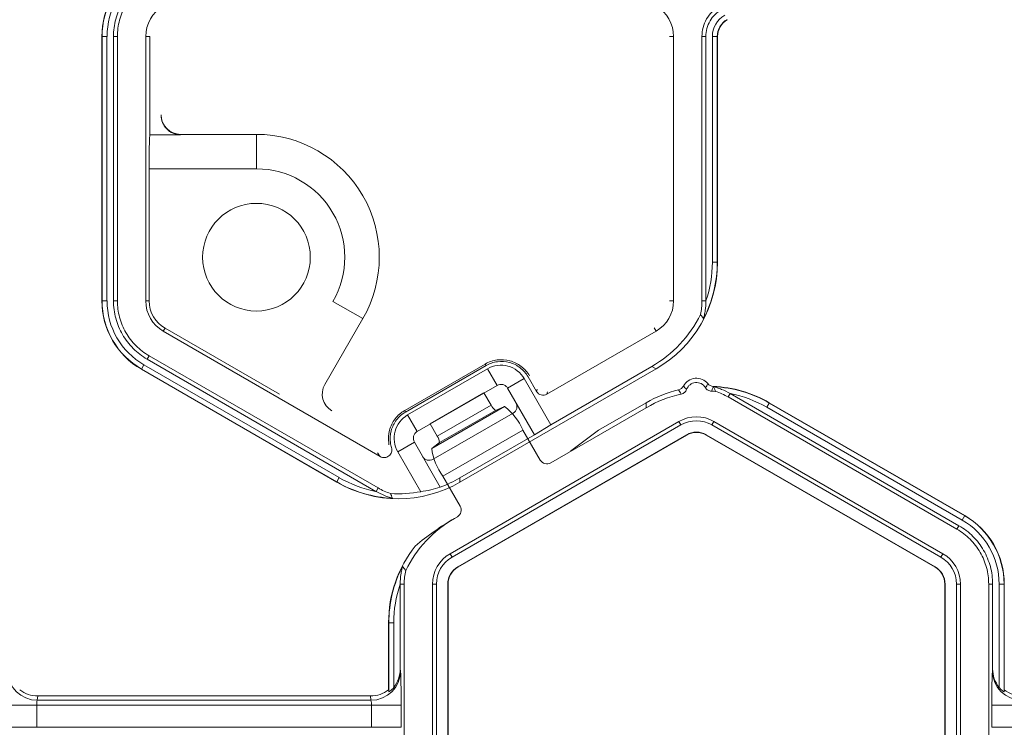
# Model space of a CAD drawing. Extents: x 0 to 217, y 0 to 280.
# Drawn here: x 30 to 33, y 162 to 165 of the extents above; entities that cross this region are included whole.
import ezdxf

# ---------------------------------------------------------------- set-up
doc = ezdxf.new("R2010")
doc.units = 0
doc.header["$LTSCALE"] = 10
doc.header["$MEASUREMENT"] = 0
doc.layers.add('CADdetails-9-EXTRAFINE', color=9, linetype='CONTINUOUS', lineweight=0)

msp = doc.modelspace()

# ---------------------------------------------------------------- linework, layer by layer
at = {"layer": 'CADdetails-9-EXTRAFINE'}
for p, q in [((30.0602, 164.5619), (30.0405, 164.5619)), ((30.0405, 163.5539), (30.0405, 164.5619)), ((30.0415, 163.5539), (30.0415, 164.5619)), ((30.0602, 164.5619), (30.0602, 163.5539)), ((30.1001, 164.5619), (30.085, 164.5619)), ((30.085, 164.5619), (30.085, 163.5538)), ((30.1001, 164.5619), (30.1001, 163.5538)), ((30.2081, 164.5619), (30.2081, 163.5539)), ((30.2081, 164.5619), (30.2232, 164.5619)), ((30.2232, 164.5619), (30.2232, 164.1876)), ((32.2216, 164.5619), (32.2065, 164.5619)), ((32.2216, 163.5539), (32.2216, 164.5619)), ((32.3296, 163.5538), (32.3296, 164.5619)), ((32.3447, 164.5619), (32.3296, 164.5619)), ((32.3447, 163.5541), (32.3447, 164.5619)), ((32.3695, 163.7013), (32.3695, 164.5619)), ((32.3695, 164.5619), (32.3892, 164.5619)), ((32.3882, 164.5619), (32.3882, 163.7013)), ((32.3892, 164.5619), (32.3892, 163.7007)), ((30.2232, 164.1876), (30.3404, 164.1876)), ((30.3408, 164.1889), (30.6304, 164.1889)), ((30.6304, 164.1889), (30.6304, 164.0575)), ((30.2212, 164.0575), (30.2212, 163.5539)), ((30.6304, 164.0575), (30.2212, 164.0575)), ((32.3695, 163.7013), (32.3882, 163.7013)), ((32.3882, 163.7013), (32.3892, 163.7007)), ((30.0602, 163.5539), (30.0405, 163.5539)), ((30.085, 163.5538), (30.1001, 163.5538)), ((30.2081, 163.5539), (30.2212, 163.5539)), ((31.0361, 163.4862), (30.9223, 163.5519)), ((32.2216, 163.5539), (32.2065, 163.5539)), ((32.3296, 163.5538), (32.3447, 163.5538)), ((31.0361, 163.4862), (30.8913, 163.2354)), ((30.275, 163.438), (30.2816, 163.4494)), ((30.275, 163.438), (31.1027, 162.9602)), ((30.2816, 163.4494), (30.7177, 163.1976)), ((31.7385, 163.1978), (32.1547, 163.438)), ((32.1547, 163.438), (32.1472, 163.4511)), ((30.2209, 163.3445), (30.2134, 163.3314)), ((30.2209, 163.3445), (31.094, 162.8404)), ((30.2011, 163.31), (30.1912, 163.2928)), ((30.2011, 163.31), (30.9463, 162.8797)), ((30.2134, 163.3314), (31.0862, 162.8275)), ((31.1957, 163.1357), (31.5027, 163.3129)), ((31.199, 163.1299), (31.506, 163.3071)), ((31.506, 163.3071), (31.5027, 163.3129)), ((30.9369, 162.8623), (30.1912, 163.2928)), ((30.9369, 162.8634), (30.1917, 163.2937)), ((31.5117, 163.2948), (31.2068, 163.1188)), ((31.4064, 162.8623), (32.1545, 163.2942)), ((31.5483, 163.2314), (31.5117, 163.2948)), ((31.7533, 163.0815), (32.1381, 163.3037)), ((32.1545, 163.2942), (32.1381, 163.3037)), ((31.5483, 163.2314), (31.2434, 163.0554)), ((31.6518, 163.2573), (31.5884, 163.2207)), ((31.7533, 163.0815), (31.6518, 163.2573)), ((31.6663, 163.2642), (31.6985, 163.2085)), ((31.2934, 163.0843), (31.4983, 163.2026)), ((31.5255, 163.1567), (31.4983, 163.2026)), ((31.691, 163.043), (31.5884, 163.2207)), ((31.6985, 163.2085), (31.7009, 163.2176)), ((31.741, 163.2069), (31.7385, 163.1978)), ((32.4371, 163.2004), (32.4296, 163.1873)), ((33.3101, 162.6963), (32.4373, 163.2003)), ((31.3195, 163.0378), (31.5255, 163.1567)), ((31.935, 163.0603), (32.1172, 163.1655)), ((32.1172, 163.1465), (32.1172, 163.1655)), ((33.3026, 162.6833), (32.4296, 163.1873)), ((32.5772, 163.1481), (32.5866, 163.1643)), ((32.5866, 163.1655), (32.5866, 163.1643)), ((32.5866, 163.1655), (33.3324, 162.7349)), ((32.5866, 163.1643), (33.3319, 162.734)), ((31.1957, 163.1357), (31.199, 163.1299)), ((31.2068, 163.1188), (31.2434, 163.0554)), ((31.2987, 162.9907), (31.5767, 163.1512)), ((31.3044, 162.9497), (31.6094, 163.1257)), ((31.329, 163.0136), (31.5418, 163.1364)), ((31.5767, 163.1512), (31.5418, 163.1364)), ((32.1172, 163.1465), (31.7529, 162.9362)), ((33.3225, 162.7178), (32.5772, 163.1481)), ((31.3195, 163.0378), (31.2934, 163.0843)), ((32.2418, 163.0937), (31.3688, 162.5897)), ((31.691, 163.043), (31.7533, 163.0815)), ((32.2418, 163.0937), (32.2493, 163.0807)), ((32.3756, 163.0937), (32.368, 163.0807)), ((33.2485, 162.5897), (32.3756, 163.0937)), ((31.3416, 162.8853), (31.6465, 163.0614)), ((32.2493, 163.0807), (31.3764, 162.5767)), ((31.7127, 162.9468), (31.6465, 163.0614)), ((31.935, 163.0603), (31.8289, 162.9801)), ((33.241, 162.5767), (32.368, 163.0807)), ((31.2326, 163.0153), (31.1693, 162.9787)), ((31.2326, 163.0153), (31.3316, 162.8439)), ((31.2987, 162.9907), (31.329, 163.0136)), ((31.398, 162.5392), (32.2709, 163.0433)), ((31.3986, 162.5381), (32.2716, 163.0421)), ((31.4064, 162.8786), (31.691, 163.043)), ((32.2709, 163.0433), (32.2716, 163.0421)), ((32.3464, 163.0433), (32.3458, 163.0421)), ((32.3458, 163.0421), (33.2187, 162.5381)), ((32.3464, 163.0433), (33.2194, 162.5392)), ((31.1693, 162.9787), (31.2573, 162.8262)), ((30.9463, 162.8797), (30.9369, 162.8634)), ((30.9369, 162.8623), (30.9369, 162.8634)), ((31.4077, 162.7707), (31.3416, 162.8853)), ((31.4064, 162.8786), (31.4064, 162.8623)), ((31.0864, 162.8274), (31.094, 162.8404)), ((31.3968, 162.7306), (31.3854, 162.7241)), ((33.3225, 162.7178), (33.3324, 162.7349)), ((33.3026, 162.6833), (33.3101, 162.6963)), ((31.3688, 162.5897), (31.3764, 162.5767)), ((33.2485, 162.5897), (33.241, 162.5767)), ((31.398, 162.5392), (31.3986, 162.5381)), ((33.2194, 162.5392), (33.2187, 162.5381)), ((31.1939, 162.4739), (31.1788, 162.4739)), ((31.1788, 162.4737), (31.1788, 162.1506)), ((31.1939, 162.4739), (31.1939, 161.4658)), ((31.302, 162.4739), (31.302, 161.4659)), ((31.302, 162.4739), (31.317, 162.4739)), ((31.317, 162.4739), (31.317, 161.4659)), ((31.3602, 161.4659), (31.3602, 162.4739)), ((31.3602, 162.4739), (31.3615, 162.4739)), ((31.3615, 161.4659), (31.3615, 162.4739)), ((33.2571, 162.4739), (33.2558, 162.4739)), ((33.2558, 162.4739), (33.2558, 161.4659)), ((33.2571, 162.4739), (33.2571, 161.4659)), ((33.3154, 162.4739), (33.3003, 162.4739)), ((33.3003, 161.4659), (33.3003, 162.4739)), ((33.3154, 161.4659), (33.3154, 162.4739)), ((33.4235, 161.4658), (33.4235, 162.4739)), ((33.4386, 162.4739), (33.4235, 162.4739)), ((33.4386, 162.1506), (33.4386, 162.4739)), ((33.4633, 162.0796), (33.4633, 162.4739)), ((33.4633, 162.4739), (33.4831, 162.4739)), ((33.4821, 162.4739), (33.4821, 162.0637)), ((33.4831, 162.4739), (33.4831, 162.0711)), ((31.1353, 162.3264), (31.1343, 162.327)), ((31.1343, 162.0711), (31.1343, 162.327)), ((31.1353, 162.3264), (31.1541, 162.3264)), ((31.1353, 162.0637), (31.1353, 162.3264)), ((31.1541, 162.3264), (31.1541, 162.0796)), ((31.1788, 162.1506), (31.1799, 162.1424)), ((33.4375, 162.1424), (33.4386, 162.1506)), ((31.1343, 162.0711), (31.1353, 162.0637)), ((33.4821, 162.0637), (33.4831, 162.0711)), ((29.7964, 162.0471), (29.7942, 162.0307)), ((31.0672, 162.0307), (29.7942, 162.0307)), ((31.0651, 162.0471), (29.7964, 162.0471)), ((31.0672, 162.0307), (31.0651, 162.0471)), ((31.1819, 162.0121), (29.6796, 162.0121)), ((29.7922, 162.0121), (29.7922, 161.9276)), ((31.0692, 161.9276), (31.0692, 162.0121)), ((31.1819, 162.0121), (31.1819, 161.9276)), ((33.4355, 161.9276), (33.4355, 162.0121)), ((34.9378, 162.0121), (33.4355, 162.0121)), ((31.1819, 161.9276), (29.6796, 161.9276)), ((34.9378, 161.9276), (33.4355, 161.9276))]:
    msp.add_line(p, q, dxfattribs=at)
at = {"layer": 'CADdetails-9-EXTRAFINE', "flags": 128}
msp.add_lwpolyline([(32.3814, 163.2085), (32.3739, 163.2089), (32.3664, 163.2092)], dxfattribs=at)
at = {"layer": 'CADdetails-9-EXTRAFINE'}
msp.add_circle((30.6304, 163.7204), 0.2054, dxfattribs=at)
for centre, radius, start, end in [((30.3419, 164.5619), 0.3014, 120, 180), ((30.3419, 164.5619), 0.3004, 120, 180), ((30.3419, 164.5619), 0.2816, 120, 180), ((30.3419, 164.5619), 0.1338, 120, 180), ((32.0878, 164.5619), 0.1338, 0, 60), ((32.4634, 164.5619), 0.0939, 120, 180), ((32.4634, 164.5619), 0.0752, 120, 180), ((32.4634, 164.5619), 0.0742, 120, 180), ((30.3409, 164.2631), 0.0742, 180.0204, 269.9796), ((32.7641, 164.0841), 2.543, 177.6679, 180.6), ((30.6304, 163.7204), 0.4685, 330, 90), ((30.6304, 163.7204), 0.337, 330, 90), ((31.9198, 163.7007), 0.4694, 299.9995, 0.0005), ((31.9188, 163.7013), 0.4694, 332.6918, 360), ((31.9188, 163.7013), 0.4507, 340.9274, 0.0002), ((30.3419, 163.5539), 0.3014, 180, 240), ((30.3419, 163.5539), 0.3004, 180, 240), ((30.3419, 163.5539), 0.2816, 180, 240), ((30.3419, 163.5539), 0.1338, 180, 240), ((30.3419, 163.5539), 0.1206, 180, 240), ((32.0878, 163.5539), 0.1338, 300, 0), ((31.9034, 163.7102), 0.4694, 299.9995, 333.6108), ((30.9556, 163.1984), 0.0742, 150.0204, 239.9796), ((32.3087, 163.2026), 0.0563, 39.2354, 151.887), ((32.3087, 163.2026), 0.0399, 30.7093, 159.9606), ((31.7239, 163.2232), 0.0293, 209.997, 300.003), ((32.3519, 162.7589), 0.4694, 103.6865, 120.0002), ((32.3519, 162.74), 0.4694, 102.44, 120.0002), ((32.3519, 162.7589), 0.4694, 59.9996, 87.4356), ((32.3519, 162.7578), 0.4694, 60, 87.3082), ((32.3519, 162.7578), 0.4507, 59.9998, 79.0726), ((31.5711, 163.1764), 0.0496, 203.3753, 233.766), ((31.5947, 163.1511), 0.0293, 299.997, 30.003), ((31.4422, 162.9746), 0.222, 23.024, 52.7026), ((32.3087, 162.9779), 0.1338, 60, 120), ((32.3087, 162.9779), 0.1187, 60, 120), ((32.3087, 162.9779), 0.0755, 60, 120), ((32.3087, 162.9779), 0.0742, 60, 120), ((31.2797, 163.0082), 0.0496, 6.234, 36.6247), ((31.5189, 163.0189), 0.222, 187.2974, 216.976), ((31.2897, 162.9751), 0.0293, 209.997, 300.003), ((31.7381, 162.9616), 0.0294, 210.2533, 300.2983), ((31.1717, 163.2699), 0.4694, 240, 267.3082), ((31.1717, 163.2688), 0.4694, 239.9995, 300.0005), ((31.1717, 163.2699), 0.4507, 239.9998, 259.0726), ((31.1716, 163.2852), 0.4694, 289.9265, 300.0001), ((31.1717, 163.2877), 0.4694, 266.3889, 280.5161), ((31.1871, 163.2868), 0.466, 278.6704, 288.0729), ((31.3822, 162.7562), 0.0294, 299.7017, 29.7467), ((31.6201, 162.3175), 0.4694, 119.9995, 153.6108), ((31.9124, 161.8171), 1.049, 120.1599, 130.1428), ((33.1817, 162.4739), 0.2816, 360, 60), ((33.1817, 162.4739), 0.3004, 0, 60), ((33.1817, 162.4739), 0.3014, 0, 60), ((31.6037, 162.327), 0.4694, 141.5391, 180.0006), ((31.4357, 162.4739), 0.1338, 120, 180), ((31.4357, 162.4739), 0.1187, 120, 180), ((33.1817, 162.4739), 0.1187, 0, 60), ((33.1817, 162.4739), 0.1338, 360, 60), ((31.6047, 162.3264), 0.4694, 152.6918, 180), ((31.4357, 162.4739), 0.0755, 120, 180), ((31.4357, 162.4739), 0.0742, 120, 180), ((33.1817, 162.4739), 0.0742, 0, 60), ((33.1817, 162.4739), 0.0755, 360, 60), ((31.6047, 162.3264), 0.4507, 160.9274, 180.0002), ((29.7941, 162.1432), 0.1125, 180.3955, 270.088), ((31.0674, 162.1432), 0.1125, 269.912, 359.6045), ((31.0648, 162.1505), 0.114, 321.5385, 0.0391), ((28.6981, 162.0392), 2.484, 359.3735, 2.3805), ((35.9193, 162.0392), 2.484, 177.6195, 180.6265), ((33.55, 162.1432), 0.1125, 180.3955, 270.088), ((33.5526, 162.1505), 0.114, 179.9609, 218.4615), ((29.7964, 162.159), 0.1119, 231.7406, 269.9864), ((31.065, 162.159), 0.1119, 270.0136, 308.2594), ((33.5523, 162.159), 0.1119, 231.7406, 269.9864), ((29.8444, 162.0159), 0.0523, 163.5786, 184.1892), ((31.017, 162.0159), 0.0523, 355.8108, 16.4214)]:
    msp.add_arc(centre, radius, start, end, dxfattribs=at)
for points, knots in [([(30.085, 164.5619), (30.085, 164.5843), (30.0879, 164.6067), (30.0995, 164.65), (30.1082, 164.6709), (30.1306, 164.7098), (30.1444, 164.7277), (30.1761, 164.7594), (30.194, 164.7732), (30.2134, 164.7844)], [5.759674, 5.759674, 5.759674, 5.759674, 6.02143, 6.02143, 6.283185, 6.283185, 6.544941, 6.544941, 6.806696, 6.806696, 6.806696, 6.806696]), ([(30.2209, 164.7713), (30.2027, 164.7607), (30.1858, 164.7478), (30.156, 164.718), (30.143, 164.7011), (30.1219, 164.6645), (30.1138, 164.6449), (30.1028, 164.6041), (30.1001, 164.583), (30.1001, 164.5619)], [5.759674, 5.759674, 5.759674, 5.759674, 6.02143, 6.02143, 6.283185, 6.283185, 6.544941, 6.544941, 6.806696, 6.806696, 6.806696, 6.806696]), ([(32.3296, 164.5619), (32.3296, 164.5736), (32.3312, 164.5852), (32.3372, 164.6078), (32.3417, 164.6187), (32.3534, 164.6389), (32.3606, 164.6482), (32.3771, 164.6647), (32.3864, 164.6719), (32.3965, 164.6777)], [5.759674, 5.759674, 5.759674, 5.759674, 6.02143, 6.02143, 6.283185, 6.283185, 6.544941, 6.544941, 6.806696, 6.806696, 6.806696, 6.806696]), ([(32.3447, 164.5619), (32.3447, 164.5722), (32.3461, 164.5826), (32.3514, 164.6026), (32.3554, 164.6123), (32.3658, 164.6302), (32.3722, 164.6385), (32.3868, 164.6531), (32.3951, 164.6595), (32.4041, 164.6647)], [5.759674, 5.759674, 5.759674, 5.759674, 6.02143, 6.02143, 6.283185, 6.283185, 6.544941, 6.544941, 6.806696, 6.806696, 6.806696, 6.806696]), ([(30.3404, 164.1876), (30.3355, 164.1876), (30.3307, 164.1881), (30.3212, 164.19), (30.3165, 164.1914), (30.3075, 164.1952), (30.3032, 164.1975), (30.2952, 164.2029), (30.2914, 164.206), (30.2812, 164.2164), (30.2757, 164.2247), (30.2683, 164.2425), (30.2664, 164.2523), (30.2664, 164.2621)], [0, 0, 0, 0, 0.125, 0.125, 0.25, 0.25, 0.375, 0.375, 0.5, 0.5, 0.75, 0.75, 1, 1, 1, 1]), ([(30.2134, 163.3314), (30.194, 163.3426), (30.1761, 163.3564), (30.1444, 163.3881), (30.1306, 163.406), (30.1082, 163.4448), (30.0995, 163.4657), (30.0879, 163.509), (30.085, 163.5314), (30.085, 163.5538)], [5.759674, 5.759674, 5.759674, 5.759674, 6.02143, 6.02143, 6.283185, 6.283185, 6.544941, 6.544941, 6.806696, 6.806696, 6.806696, 6.806696]), ([(30.1001, 163.5538), (30.1001, 163.5327), (30.1028, 163.5116), (30.1138, 163.4709), (30.1219, 163.4512), (30.143, 163.4147), (30.156, 163.3978), (30.1858, 163.368), (30.2027, 163.355), (30.2209, 163.3445)], [5.759674, 5.759674, 5.759674, 5.759674, 6.02143, 6.02143, 6.283185, 6.283185, 6.544941, 6.544941, 6.806696, 6.806696, 6.806696, 6.806696]), ([(32.3359, 163.486), (32.3359, 163.486), (32.3361, 163.4869), (32.3367, 163.4891), (32.337, 163.4904), (32.3379, 163.4943), (32.3386, 163.4971), (32.3403, 163.5057), (32.3414, 163.5116), (32.3438, 163.5293), (32.3447, 163.5415), (32.3447, 163.5538)], [0, 0, 0, 0, 0.0625, 0.0625, 0.125, 0.125, 0.25, 0.25, 0.5, 0.5, 1, 1, 1, 1]), ([(32.3239, 163.5016), (32.3262, 163.4989), (32.3284, 163.4961), (32.3306, 163.4933), (32.3323, 163.491), (32.334, 163.4887), (32.3357, 163.4863), (32.3358, 163.4862), (32.3358, 163.4861), (32.3359, 163.486)], [0, 0, 0, 0, 0.013071, 0.013071, 0.013071, 0.02337382, 0.02337382, 0.02337382, 0.02387172, 0.02387172, 0.02387172, 0.02387172]), ([(31.5027, 163.3129), (31.5167, 163.321), (31.5324, 163.3263), (31.5646, 163.3306), (31.5811, 163.3295), (31.6125, 163.3211), (31.6273, 163.3138), (31.6531, 163.294), (31.664, 163.2816), (31.6721, 163.2675)], [4.712389, 4.712389, 4.712389, 4.712389, 5.105088, 5.105088, 5.497787, 5.497787, 5.890486, 5.890486, 6.283185, 6.283185, 6.283185, 6.283185]), ([(31.6663, 163.2642), (31.6586, 163.2775), (31.6483, 163.2892), (31.6239, 163.308), (31.6099, 163.3149), (31.5802, 163.3228), (31.5646, 163.3239), (31.5341, 163.3199), (31.5193, 163.3148), (31.506, 163.3071)], [4.712389, 4.712389, 4.712389, 4.712389, 5.105088, 5.105088, 5.497787, 5.497787, 5.890486, 5.890486, 6.283185, 6.283185, 6.283185, 6.283185]), ([(31.5117, 163.2948), (31.5234, 163.3015), (31.5363, 163.3059), (31.5629, 163.3094), (31.5766, 163.3085), (31.5895, 163.3051), (31.6025, 163.3016), (31.6148, 163.2955), (31.6361, 163.2792), (31.6451, 163.2689), (31.6518, 163.2573)], [5.497939, 5.497939, 5.497939, 5.497939, 5.890486, 5.890486, 6.283185, 6.283185, 6.283185, 6.675884, 6.675884, 7.068431, 7.068431, 7.068431, 7.068431]), ([(31.5884, 163.2207), (31.5865, 163.2241), (31.5839, 163.227), (31.5778, 163.2317), (31.5743, 163.2334), (31.5632, 163.2364), (31.555, 163.2353), (31.5483, 163.2314)], [0, 0, 0, 0, 0.25, 0.25, 0.5, 0.5, 1, 1, 1, 1]), ([(32.2712, 163.2163), (32.2695, 163.2118), (32.2668, 163.2078), (32.2597, 163.2016), (32.2554, 163.1994), (32.2508, 163.1984)], [0, 0, 0, 0, 0.5, 0.5, 1, 1, 1, 1]), ([(32.3664, 163.2092), (32.3616, 163.2094), (32.357, 163.2107), (32.3489, 163.2155), (32.3455, 163.2189), (32.343, 163.223)], [0, 0, 0, 0, 0.5, 0.5, 1, 1, 1, 1]), ([(32.3729, 163.2279), (32.3718, 163.2243), (32.3706, 163.2206), (32.3693, 163.217), (32.369, 163.216), (32.3686, 163.2151), (32.3683, 163.2141), (32.3677, 163.2125), (32.367, 163.2108), (32.3664, 163.2092)], [0, 0, 0, 0, 0.0147922, 0.0147922, 0.0147922, 0.01877804, 0.01877804, 0.01877804, 0.02540564, 0.02540564, 0.02540564, 0.02540564]), ([(32.3739, 163.2267), (32.374, 163.2266), (32.374, 163.2264), (32.3741, 163.2263), (32.3757, 163.223), (32.3771, 163.2196), (32.3785, 163.2163), (32.3795, 163.2137), (32.3805, 163.2111), (32.3814, 163.2085)], [-0.0004979, -0.0004979, -0.0004979, -0.0004979, 0, 0, 0, 0.01318812, 0.01318812, 0.01318812, 0.02337382, 0.02337382, 0.02337382, 0.02337382]), ([(32.4371, 163.2004), (32.4265, 163.2065), (32.4155, 163.2118), (32.3988, 163.2186), (32.3931, 163.2207), (32.3848, 163.2234), (32.3821, 163.2243), (32.3782, 163.2254), (32.377, 163.2258), (32.3749, 163.2264), (32.3739, 163.2267), (32.3739, 163.2267)], [0, 0, 0, 0, 0.5, 0.5, 0.75, 0.75, 0.875, 0.875, 0.9375, 0.9375, 1, 1, 1, 1]), ([(31.1359, 163.0047), (31.1354, 163.0072), (31.1351, 163.0096), (31.1326, 163.0282), (31.1337, 163.0447), (31.1421, 163.076), (31.1494, 163.0909), (31.1692, 163.1166), (31.1816, 163.1276), (31.1957, 163.1357)], [3.141593, 3.141593, 3.141593, 3.141593, 3.20132, 3.20132, 3.594019, 3.594019, 3.986718, 3.986718, 4.379418, 4.379418, 4.379418, 4.379418]), ([(31.199, 163.1299), (31.1857, 163.1222), (31.1739, 163.1119), (31.1552, 163.0875), (31.1483, 163.0735), (31.1403, 163.0438), (31.1393, 163.0282), (31.1422, 163.0066), (31.1435, 163.0003), (31.1454, 162.9941)], [3.141593, 3.141593, 3.141593, 3.141593, 3.534292, 3.534292, 3.926991, 3.926991, 4.31969, 4.31969, 4.483819, 4.483819, 4.483819, 4.483819]), ([(31.1693, 162.9787), (31.1626, 162.9903), (31.1582, 163.0033), (31.1546, 163.0299), (31.1555, 163.0435), (31.159, 163.0565), (31.1625, 163.0695), (31.1685, 163.0818), (31.1849, 163.103), (31.1952, 163.1121), (31.2068, 163.1188)], [5.497939, 5.497939, 5.497939, 5.497939, 5.890486, 5.890486, 6.283185, 6.283185, 6.283185, 6.675884, 6.675884, 7.068431, 7.068431, 7.068431, 7.068431]), ([(31.2434, 163.0554), (31.24, 163.0534), (31.2371, 163.0509), (31.2324, 163.0448), (31.2307, 163.0413), (31.2277, 163.0302), (31.2288, 163.022), (31.2326, 163.0153)], [0, 0, 0, 0, 0.25, 0.25, 0.5, 0.5, 1, 1, 1, 1]), ([(31.1027, 162.9602), (31.1009, 162.9624), (31.0993, 162.9645), (31.0977, 162.9666), (31.0961, 162.9687), (31.0946, 162.9708), (31.0931, 162.9728), (31.0929, 162.9732), (31.0927, 162.9735), (31.0924, 162.9738)], [0, 0, 0, 0, 0.00480272, 0.00480272, 0.00480272, 0.00960543, 0.00960543, 0.00960543, 0.01032901, 0.01032901, 0.01032901, 0.01032901]), ([(31.1454, 162.9941), (31.1471, 162.9885), (31.1471, 162.9824), (31.1436, 162.9713), (31.1401, 162.9662), (31.131, 162.959), (31.1253, 162.9567), (31.1166, 162.9561), (31.1136, 162.9563), (31.1079, 162.9576), (31.1052, 162.9587), (31.1027, 162.9602)], [0, 0, 0, 0, 0.25, 0.25, 0.5, 0.5, 0.75, 0.75, 0.875, 0.875, 1, 1, 1, 1]), ([(31.0864, 162.8274), (31.0971, 162.8212), (31.108, 162.8159), (31.1248, 162.8091), (31.1304, 162.807), (31.1387, 162.8043), (31.1414, 162.8035), (31.1453, 162.8023), (31.1465, 162.802), (31.1487, 162.8013), (31.1496, 162.8011), (31.1496, 162.801)], [0, 0, 0, 0, 0.5, 0.5, 0.75, 0.75, 0.875, 0.875, 0.9375, 0.9375, 1, 1, 1, 1]), ([(31.1496, 162.801), (31.1496, 162.8012), (31.1495, 162.8013), (31.1494, 162.8014), (31.1478, 162.8048), (31.1464, 162.8081), (31.145, 162.8115), (31.144, 162.8141), (31.143, 162.8166), (31.1421, 162.8192)], [-0.0004979, -0.0004979, -0.0004979, -0.0004979, 0, 0, 0, 0.01318812, 0.01318812, 0.01318812, 0.02337382, 0.02337382, 0.02337382, 0.02337382]), ([(33.4235, 162.4739), (33.4235, 162.495), (33.4207, 162.5161), (33.4098, 162.5569), (33.4016, 162.5765), (33.3805, 162.6131), (33.3676, 162.6299), (33.3377, 162.6598), (33.3209, 162.6727), (33.3026, 162.6833)], [5.759674, 5.759674, 5.759674, 5.759674, 6.02143, 6.02143, 6.283185, 6.283185, 6.544941, 6.544941, 6.806696, 6.806696, 6.806696, 6.806696]), ([(33.3101, 162.6963), (33.3295, 162.6851), (33.3475, 162.6714), (33.3792, 162.6397), (33.3929, 162.6217), (33.4154, 162.5829), (33.424, 162.562), (33.4356, 162.5187), (33.4386, 162.4963), (33.4386, 162.4739)], [5.759674, 5.759674, 5.759674, 5.759674, 6.02143, 6.02143, 6.283185, 6.283185, 6.544941, 6.544941, 6.806696, 6.806696, 6.806696, 6.806696]), ([(31.1876, 162.5418), (31.1876, 162.5418), (31.1874, 162.5408), (31.1869, 162.5386), (31.1865, 162.5373), (31.1856, 162.5334), (31.185, 162.5306), (31.1832, 162.522), (31.1822, 162.5162), (31.1797, 162.4984), (31.1788, 162.4862), (31.1788, 162.4739)], [0, 0, 0, 0, 0.0625, 0.0625, 0.125, 0.125, 0.25, 0.25, 0.5, 0.5, 1, 1, 1, 1]), ([(31.1996, 162.5262), (31.1973, 162.5289), (31.1951, 162.5316), (31.1929, 162.5345), (31.1912, 162.5367), (31.1895, 162.5391), (31.1879, 162.5414), (31.1878, 162.5416), (31.1877, 162.5417), (31.1876, 162.5418)], [0, 0, 0, 0, 0.013071, 0.013071, 0.013071, 0.02337382, 0.02337382, 0.02337382, 0.02387172, 0.02387172, 0.02387172, 0.02387172]), ([(31.1353, 162.0637), (31.1353, 162.0633), (31.1361, 162.0634), (31.1387, 162.0649), (31.1405, 162.0661), (31.1444, 162.0692), (31.1464, 162.0711), (31.1503, 162.0751), (31.1523, 162.0773), (31.1541, 162.0796)], [0, 0, 0, 0, 0.25, 0.25, 0.5, 0.5, 0.75, 0.75, 1, 1, 1, 1]), ([(33.4633, 162.0796), (33.4651, 162.0773), (33.467, 162.0752), (33.4709, 162.0711), (33.473, 162.0692), (33.4768, 162.0661), (33.4787, 162.0649), (33.4813, 162.0634), (33.482, 162.0633), (33.4821, 162.0637)], [0, 0, 0, 0, 0.25, 0.25, 0.5, 0.5, 0.75, 0.75, 1, 1, 1, 1])]:
    msp.add_open_spline(points, degree=3, knots=knots, dxfattribs=at)
for points in [[(32.3239, 163.5016), (32.3277, 163.5187), (32.3296, 163.5363), (32.3296, 163.5538)], [(32.3447, 163.5538), (32.3447, 163.5539), (32.3447, 163.554), (32.3447, 163.5541)], [(32.343, 163.223), (32.3465, 163.2278), (32.3496, 163.2329), (32.3523, 163.2382)], [(32.3523, 163.2382), (32.3574, 163.232), (32.3649, 163.2282), (32.3729, 163.2279)], [(32.2408, 163.215), (32.2486, 163.2169), (32.2552, 163.2221), (32.259, 163.2291)], [(32.2508, 163.1984), (32.2472, 163.2039), (32.2439, 163.2095), (32.2408, 163.215)], [(32.259, 163.2291), (32.2628, 163.2246), (32.2668, 163.2202), (32.2712, 163.2163)], [(32.4296, 163.1873), (32.4144, 163.1961), (32.3982, 163.2032), (32.3814, 163.2085)], [(32.4373, 163.2003), (32.4372, 163.2003), (32.4372, 163.2003), (32.4371, 163.2004)], [(31.0862, 162.8275), (31.0863, 162.8274), (31.0864, 162.8274), (31.0864, 162.8274)], [(31.094, 162.8404), (31.1092, 162.8316), (31.1253, 162.8245), (31.1421, 162.8192)], [(31.1996, 162.5262), (31.1958, 162.509), (31.1939, 162.4915), (31.1939, 162.4739)], [(31.1788, 162.4739), (31.1788, 162.4738), (31.1788, 162.4738), (31.1788, 162.4737)]]:
    msp.add_open_spline(points, degree=3, dxfattribs=at)

doc.saveas('drawing.dxf')
